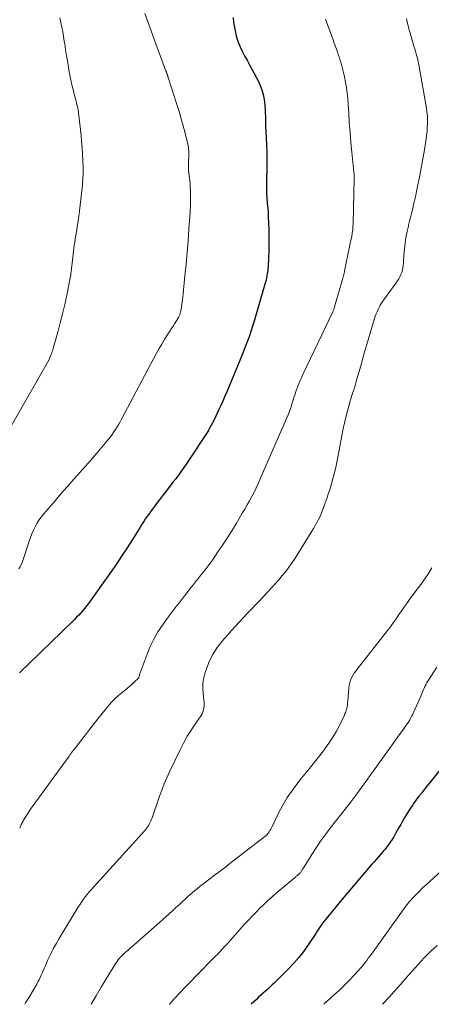
# Model space of a CAD drawing. Units: feet. Extents: x 2005000 to 2010008, y 525000 to 530000.
# Drawn here: x 2006207 to 2006289, y 525000 to 525195 of the extents above; entities that cross this region are included whole.
import ezdxf

# ---------------------------------------------------------------- set-up
doc = ezdxf.new("R2010")
doc.units = ezdxf.units.FT
doc.header["$LTSCALE"] = 100
doc.header["$MEASUREMENT"] = 0
doc.layers.add('CONTOUR INDEX', color=32, linetype='Continuous', lineweight=25)
doc.layers.add('CONTOUR INTERMEDIATE', color=40, linetype='Continuous', lineweight=15)

msp = doc.modelspace()

# ---------------------------------------------------------------- linework, layer by layer
at = {"layer": 'CONTOUR INDEX', "flags": 128}
for points, elevation in [([(2006249.29, 525195.23), (2006249.41, 525194.25), (2006249.57, 525193.27), (2006249.76, 525192.29), (2006250.01, 525191.33), (2006250.31, 525190.39), (2006250.69, 525189.47), (2006251.12, 525188.57), (2006251.59, 525187.68), (2006252.06, 525186.8), (2006252.53, 525185.92), (2006253.01, 525185.04), (2006254.26, 525182.71), (2006254.68, 525181.83), (2006255.02, 525180.93), (2006255.26, 525180), (2006255.43, 525179.05), (2006255.5, 525178.52), (2006255.57, 525177.81), (2006255.63, 525177.1), (2006255.67, 525176.39), (2006255.69, 525175.68), (2006255.7, 525174.97), (2006255.72, 525174.26), (2006255.75, 525173.55), (2006255.79, 525172.83), (2006255.86, 525171.44), (2006255.93, 525170.03), (2006255.97, 525168.63), (2006255.98, 525167.22), (2006255.97, 525165.81), (2006255.91, 525162.61), (2006255.9, 525162.22), (2006255.9, 525161.83), (2006255.9, 525161.44), (2006255.91, 525161.05), (2006255.92, 525160.65), (2006255.94, 525160.26), (2006255.96, 525159.87), (2006255.99, 525159.48), (2006256.08, 525158.43), (2006256.15, 525157.51), (2006256.22, 525156.59), (2006256.27, 525155.67), (2006256.31, 525154.75), (2006256.37, 525153.16), (2006256.41, 525151.8), (2006256.41, 525150.45), (2006256.38, 525149.09), (2006256.33, 525147.74), (2006256.23, 525145.91), (2006256.19, 525145.47), (2006256.15, 525145.03), (2006256.08, 525144.6), (2006256.01, 525144.17), (2006255.92, 525143.74), (2006255.82, 525143.31), (2006255.71, 525142.88), (2006255.59, 525142.46), (2006253.46, 525135.19), (2006253.14, 525134.15), (2006252.81, 525133.12), (2006252.46, 525132.1), (2006252.09, 525131.07), (2006251.7, 525130.06), (2006251.31, 525129.05), (2006250.91, 525128.04), (2006250.49, 525127.04), (2006248.53, 525122.34), (2006248.11, 525121.34), (2006247.68, 525120.34), (2006247.25, 525119.34), (2006246.81, 525118.35), (2006246.58, 525117.82), (2006246.25, 525117.09), (2006245.9, 525116.37), (2006245.55, 525115.66), (2006245.18, 525114.95), (2006244.66, 525113.97), (2006244.54, 525113.76), (2006244.42, 525113.55), (2006244.3, 525113.34), (2006244.18, 525113.14), (2006244.05, 525112.93), (2006243.92, 525112.73), (2006243.79, 525112.52), (2006243.65, 525112.32), (2006241.08, 525108.44), (2006240.58, 525107.68), (2006240.07, 525106.94), (2006239.55, 525106.2), (2006239.03, 525105.46), (2006238.49, 525104.73), (2006237.96, 525104), (2006237.41, 525103.28), (2006236.87, 525102.56), (2006233.97, 525098.8), (2006233.74, 525098.49), (2006233.5, 525098.19), (2006233.27, 525097.88), (2006233.04, 525097.57), (2006232.81, 525097.26), (2006232.58, 525096.94), (2006232.36, 525096.63), (2006232.14, 525096.31), (2006232.01, 525096.11), (2006231.74, 525095.69), (2006231.46, 525095.27), (2006231.19, 525094.84), (2006230.92, 525094.41), (2006229.38, 525091.95), (2006228.33, 525090.3), (2006227.26, 525088.67), (2006226.16, 525087.05), (2006225.04, 525085.45), (2006220.68, 525079.32), (2006220.33, 525078.84), (2006219.96, 525078.37), (2006219.58, 525077.9), (2006219.18, 525077.45), (2006218.77, 525077.01), (2006218.36, 525076.57), (2006217.94, 525076.14), (2006217.51, 525075.72), (2006207.05, 525065.61)], 920), ([(2006291.6, 525048.06), (2006287.17, 525042.58), (2006286.61, 525041.87), (2006286.07, 525041.16), (2006285.53, 525040.43), (2006285.01, 525039.7), (2006284.84, 525039.45), (2006284.42, 525038.83), (2006284.01, 525038.2), (2006283.61, 525037.56), (2006283.23, 525036.91), (2006283.18, 525036.84), (2006282.83, 525036.23), (2006282.47, 525035.61), (2006282.12, 525035), (2006281.78, 525034.38), (2006281.51, 525033.9), (2006281.3, 525033.52), (2006281.08, 525033.14), (2006280.85, 525032.77), (2006280.62, 525032.41), (2006280.52, 525032.25), (2006280.33, 525031.96), (2006280.14, 525031.68), (2006279.94, 525031.41), (2006279.74, 525031.14), (2006279.53, 525030.88), (2006279.31, 525030.62), (2006279.09, 525030.36), (2006278.87, 525030.1), (2006278.47, 525029.64), (2006278.04, 525029.15), (2006277.62, 525028.67), (2006277.19, 525028.18), (2006276.77, 525027.7), (2006275.36, 525026.07), (2006274.23, 525024.77), (2006273.11, 525023.46), (2006272.01, 525022.14), (2006270.91, 525020.82), (2006267.62, 525016.82), (2006267.31, 525016.44), (2006267.02, 525016.05), (2006266.73, 525015.66), (2006266.46, 525015.26), (2006266.18, 525014.85), (2006265.92, 525014.44), (2006265.65, 525014.04), (2006265.38, 525013.63), (2006264.18, 525011.8), (2006263.27, 525010.51), (2006262.32, 525009.26), (2006261.28, 525008.08), (2006260.2, 525006.94), (2006257.5, 525004.27), (2006257.06, 525003.85), (2006256.62, 525003.43), (2006256.17, 525003.02), (2006255.72, 525002.61), (2006255.26, 525002.21), (2006254.81, 525001.8), (2006254.36, 525001.38), (2006253.92, 525000.97), (2006252.9, 525000)], 900)]:
    msp.add_lwpolyline(points, dxfattribs=dict(at, elevation=elevation))
at = {"layer": 'CONTOUR INTERMEDIATE', "flags": 128}
for points, elevation in [([(2006231.85, 525196.06), (2006233.11, 525192.59), (2006233.57, 525191.32), (2006234.03, 525190.05), (2006234.49, 525188.79), (2006234.96, 525187.52), (2006235.75, 525185.37), (2006235.82, 525185.18), (2006235.89, 525184.99), (2006235.97, 525184.8), (2006236.04, 525184.61), (2006236.11, 525184.43), (2006236.15, 525184.33), (2006236.19, 525184.23), (2006236.23, 525184.12), (2006236.27, 525184.02), (2006236.31, 525183.92), (2006236.34, 525183.81), (2006236.38, 525183.71), (2006236.41, 525183.61), (2006238.21, 525178.03), (2006238.64, 525176.63), (2006239.06, 525175.22), (2006239.44, 525173.8), (2006239.8, 525172.38), (2006240.34, 525170.21), (2006240.41, 525169.87), (2006240.47, 525169.52), (2006240.52, 525169.17), (2006240.55, 525168.82), (2006240.57, 525168.47), (2006240.57, 525168.12), (2006240.56, 525167.77), (2006240.53, 525167.42), (2006240.52, 525167.24), (2006240.49, 525166.91), (2006240.47, 525166.58), (2006240.46, 525166.25), (2006240.46, 525165.92), (2006240.46, 525165.59), (2006240.48, 525165.26), (2006240.51, 525164.93), (2006240.55, 525164.6), (2006240.65, 525163.85), (2006240.73, 525163.14), (2006240.8, 525162.44), (2006240.84, 525161.73), (2006240.86, 525161.02), (2006240.87, 525160.23), (2006240.87, 525159.12), (2006240.85, 525158.02), (2006240.81, 525156.91), (2006240.74, 525155.81), (2006240.57, 525153.39), (2006240.4, 525151.08), (2006240.21, 525148.77), (2006240.01, 525146.46), (2006239.79, 525144.15), (2006239.44, 525140.56), (2006239.37, 525139.91), (2006239.29, 525139.26), (2006239.19, 525138.62), (2006239.08, 525137.97), (2006238.89, 525136.97), (2006238.86, 525136.83), (2006238.82, 525136.69), (2006238.78, 525136.56), (2006238.74, 525136.42), (2006238.68, 525136.29), (2006238.62, 525136.16), (2006238.56, 525136.04), (2006238.49, 525135.91), (2006238.04, 525135.16), (2006237.73, 525134.67), (2006237.43, 525134.18), (2006237.12, 525133.69), (2006236.8, 525133.2), (2006236.29, 525132.42), (2006235.72, 525131.53), (2006235.18, 525130.64), (2006234.66, 525129.73), (2006234.15, 525128.81), (2006227.26, 525115.79), (2006226.98, 525115.27), (2006226.68, 525114.76), (2006226.38, 525114.25), (2006226.07, 525113.75), (2006225.74, 525113.26), (2006225.4, 525112.77), (2006225.04, 525112.3), (2006224.67, 525111.84), (2006222.34, 525109.04), (2006221.79, 525108.39), (2006221.24, 525107.75), (2006220.68, 525107.11), (2006220.12, 525106.47), (2006219.55, 525105.84), (2006218.99, 525105.21), (2006218.42, 525104.58), (2006217.86, 525103.95), (2006217.34, 525103.37), (2006216.52, 525102.44), (2006215.71, 525101.51), (2006214.9, 525100.58), (2006214.09, 525099.65), (2006211.82, 525096.98), (2006211.35, 525096.39), (2006210.9, 525095.78), (2006210.51, 525095.14), (2006210.14, 525094.47), (2006209.82, 525093.79), (2006209.51, 525093.1), (2006209.24, 525092.39), (2006208.99, 525091.67), (2006207.75, 525087.84), (2006207.53, 525087.25), (2006207.26, 525086.68), (2006206.94, 525086.14)], 924), ([(2006215.05, 525195.21), (2006215.23, 525194.29), (2006215.42, 525193.36), (2006215.6, 525192.44), (2006215.77, 525191.51), (2006215.92, 525190.58), (2006216.06, 525189.65), (2006216.09, 525189.44), (2006216.25, 525188.4), (2006216.41, 525187.37), (2006216.59, 525186.33), (2006216.78, 525185.3), (2006217.11, 525183.54), (2006217.3, 525182.61), (2006217.5, 525181.68), (2006217.72, 525180.75), (2006217.95, 525179.83), (2006218.26, 525178.67), (2006218.34, 525178.33), (2006218.43, 525177.98), (2006218.51, 525177.63), (2006218.58, 525177.29), (2006218.64, 525176.94), (2006218.7, 525176.58), (2006218.75, 525176.23), (2006218.8, 525175.88), (2006219.23, 525171.91), (2006219.35, 525170.69), (2006219.45, 525169.47), (2006219.53, 525168.25), (2006219.58, 525167.02), (2006219.62, 525165.57), (2006219.63, 525165.07), (2006219.63, 525164.57), (2006219.62, 525164.07), (2006219.6, 525163.57), (2006219.57, 525163.07), (2006219.54, 525162.58), (2006219.5, 525162.08), (2006219.45, 525161.58), (2006219.33, 525160.35), (2006219.21, 525159.25), (2006219.08, 525158.14), (2006218.93, 525157.03), (2006218.77, 525155.93), (2006218.24, 525152.45), (2006218.16, 525151.88), (2006218.07, 525151.3), (2006217.98, 525150.73), (2006217.9, 525150.15), (2006217.82, 525149.58), (2006217.74, 525149), (2006217.67, 525148.43), (2006217.6, 525147.85), (2006217.4, 525146.03), (2006217.36, 525145.7), (2006217.32, 525145.36), (2006217.28, 525145.02), (2006217.24, 525144.69), (2006217.19, 525144.35), (2006217.14, 525144.02), (2006217.08, 525143.68), (2006217.02, 525143.35), (2006216.4, 525140.32), (2006216.01, 525138.48), (2006215.59, 525136.65), (2006215.13, 525134.83), (2006214.64, 525133.01), (2006213.8, 525130), (2006213.64, 525129.49), (2006213.47, 525128.97), (2006213.27, 525128.47), (2006213.06, 525127.97), (2006212.83, 525127.48), (2006212.59, 525127), (2006212.34, 525126.52), (2006212.08, 525126.05), (2006204.98, 525113.6)], 928), ([(2006267.61, 525194.93), (2006268.05, 525193.64), (2006268.71, 525191.86), (2006269.02, 525191.02), (2006269.33, 525190.17), (2006269.63, 525189.32), (2006269.93, 525188.47), (2006270.15, 525187.81), (2006270.33, 525187.29), (2006270.5, 525186.76), (2006270.67, 525186.23), (2006270.83, 525185.7), (2006270.97, 525185.16), (2006271.11, 525184.63), (2006271.23, 525184.08), (2006271.35, 525183.54), (2006271.56, 525182.46), (2006271.74, 525181.38), (2006271.9, 525180.29), (2006272.01, 525179.19), (2006272.09, 525178.09), (2006272.18, 525176.4), (2006272.3, 525174.45), (2006272.44, 525172.5), (2006272.61, 525170.55), (2006272.79, 525168.61), (2006273.21, 525164.66), (2006273.21, 525164.61), (2006273.22, 525164.55), (2006273.23, 525164.5), (2006273.23, 525164.45), (2006273.24, 525164.4), (2006273.25, 525164.35), (2006273.25, 525164.3), (2006273.26, 525164.25), (2006273.28, 525164.06), (2006273.29, 525163.92), (2006273.29, 525163.77), (2006273.3, 525163.63), (2006273.29, 525163.48), (2006273.05, 525154.42), (2006273.02, 525153.81), (2006272.97, 525153.2), (2006272.88, 525152.6), (2006272.77, 525152), (2006272.58, 525151.11), (2006272.55, 525150.95), (2006272.52, 525150.8), (2006272.48, 525150.65), (2006272.45, 525150.49), (2006272.41, 525150.34), (2006272.38, 525150.19), (2006272.35, 525150.03), (2006272.32, 525149.88), (2006271.37, 525145.14), (2006271.32, 525144.9), (2006271.26, 525144.66), (2006271.2, 525144.42), (2006271.13, 525144.18), (2006271.07, 525143.95), (2006271, 525143.71), (2006270.93, 525143.48), (2006270.86, 525143.24), (2006269.38, 525137.98), (2006269.34, 525137.86), (2006269.3, 525137.73), (2006269.26, 525137.6), (2006269.22, 525137.48), (2006269.17, 525137.35), (2006269.12, 525137.23), (2006269.07, 525137.11), (2006269.02, 525136.99), (2006263.19, 525124.72), (2006262.98, 525124.28), (2006262.78, 525123.84), (2006262.58, 525123.4), (2006262.39, 525122.96), (2006262.2, 525122.52), (2006262.03, 525122.07), (2006261.87, 525121.62), (2006261.71, 525121.17), (2006261.57, 525120.71), (2006261.42, 525120.25), (2006261.28, 525119.8), (2006261.14, 525119.34), (2006260.96, 525118.78), (2006260.73, 525118.05), (2006260.47, 525117.32), (2006260.19, 525116.61), (2006259.9, 525115.9), (2006254.68, 525103.94), (2006254.29, 525103.07), (2006253.88, 525102.2), (2006253.46, 525101.34), (2006253.02, 525100.49), (2006252.56, 525099.65), (2006252.1, 525098.81), (2006251.62, 525097.98), (2006251.13, 525097.15), (2006249.89, 525095.09), (2006249.03, 525093.67), (2006248.14, 525092.26), (2006247.23, 525090.87), (2006246.3, 525089.5), (2006245.21, 525087.9), (2006244.81, 525087.33), (2006244.4, 525086.77), (2006243.98, 525086.22), (2006243.55, 525085.67), (2006243.09, 525085.09), (2006242.88, 525084.84), (2006242.68, 525084.59), (2006242.48, 525084.33), (2006242.28, 525084.08), (2006242.08, 525083.83), (2006241.88, 525083.58), (2006241.67, 525083.32), (2006241.47, 525083.07), (2006241.27, 525082.82), (2006240.98, 525082.45), (2006240.68, 525082.07), (2006240.38, 525081.69), (2006240.09, 525081.31), (2006239.72, 525080.83), (2006239.31, 525080.3), (2006238.9, 525079.78), (2006238.48, 525079.25), (2006238.07, 525078.73), (2006237.65, 525078.21), (2006237.24, 525077.68), (2006236.84, 525077.14), (2006236.45, 525076.6), (2006235.32, 525075.03), (2006234.43, 525073.67), (2006233.61, 525072.26), (2006232.91, 525070.8), (2006232.28, 525069.3), (2006230.93, 525065.6), (2006230.87, 525065.44), (2006230.82, 525065.28), (2006230.78, 525065.12), (2006230.74, 525064.96), (2006230.68, 525064.68), (2006230.67, 525064.66), (2006230.67, 525064.64), (2006230.66, 525064.62), (2006230.65, 525064.6), (2006230.6, 525064.51), (2006230.59, 525064.49), (2006230.58, 525064.48), (2006230.56, 525064.46), (2006230.55, 525064.44), (2006229.9, 525063.85), (2006229.55, 525063.54), (2006229.21, 525063.24), (2006228.85, 525062.94), (2006228.49, 525062.64), (2006227.35, 525061.72), (2006226.68, 525061.15), (2006226.03, 525060.55), (2006225.41, 525059.91), (2006224.81, 525059.25), (2006224.24, 525058.57), (2006223.67, 525057.88), (2006223.12, 525057.18), (2006222.56, 525056.48), (2006218.24, 525050.94), (2006218.07, 525050.71), (2006217.89, 525050.49), (2006217.71, 525050.26), (2006217.54, 525050.04), (2006217.36, 525049.82), (2006217.19, 525049.59), (2006217.01, 525049.36), (2006216.85, 525049.13), (2006209.76, 525039.35), (2006209.26, 525038.63), (2006208.78, 525037.91), (2006208.32, 525037.17), (2006207.87, 525036.42), (2006207.77, 525036.25), (2006207.42, 525035.57), (2006207.1, 525034.87)], 916), ([(2006283.59, 525195.06), (2006283.69, 525194.64), (2006283.79, 525194.23), (2006283.89, 525193.81), (2006283.99, 525193.4), (2006284.1, 525192.98), (2006284.21, 525192.57), (2006284.33, 525192.16), (2006285.09, 525189.58), (2006285.24, 525189.08), (2006285.38, 525188.58), (2006285.53, 525188.08), (2006285.67, 525187.57), (2006285.76, 525187.23), (2006285.85, 525186.9), (2006285.93, 525186.57), (2006286, 525186.23), (2006286.06, 525185.89), (2006287.55, 525177.3), (2006287.66, 525176.55), (2006287.74, 525175.79), (2006287.77, 525175.03), (2006287.77, 525174.26), (2006287.73, 525173.5), (2006287.68, 525172.73), (2006287.59, 525171.98), (2006287.48, 525171.22), (2006287.14, 525169.1), (2006286.84, 525167.29), (2006286.52, 525165.47), (2006286.17, 525163.67), (2006285.8, 525161.87), (2006285.36, 525159.74), (2006285.19, 525158.98), (2006285.02, 525158.22), (2006284.83, 525157.47), (2006284.64, 525156.72), (2006284.44, 525155.97), (2006284.26, 525155.22), (2006284.08, 525154.46), (2006283.91, 525153.71), (2006283.74, 525152.91), (2006283.51, 525151.75), (2006283.32, 525150.59), (2006283.19, 525149.41), (2006283.1, 525148.24), (2006283.01, 525146.68), (2006282.97, 525146.21), (2006282.9, 525145.74), (2006282.79, 525145.28), (2006282.66, 525144.82), (2006282.49, 525144.38), (2006282.3, 525143.94), (2006282.07, 525143.53), (2006281.81, 525143.13), (2006278.95, 525139.13), (2006278.68, 525138.73), (2006278.42, 525138.32), (2006278.19, 525137.9), (2006277.98, 525137.47), (2006277.78, 525137.03), (2006277.6, 525136.59), (2006277.44, 525136.14), (2006277.29, 525135.68), (2006275.48, 525129.68), (2006275.37, 525129.3), (2006275.26, 525128.92), (2006275.16, 525128.54), (2006275.06, 525128.15), (2006274.96, 525127.77), (2006274.86, 525127.38), (2006274.76, 525127), (2006274.65, 525126.62), (2006274.13, 525124.77), (2006273.75, 525123.47), (2006273.36, 525122.17), (2006272.96, 525120.87), (2006272.55, 525119.58), (2006272.47, 525119.33), (2006272.04, 525117.91), (2006271.65, 525116.47), (2006271.32, 525115.03), (2006271.02, 525113.57), (2006270.05, 525108.28), (2006269.84, 525107.26), (2006269.63, 525106.24), (2006269.38, 525105.23), (2006269.12, 525104.23), (2006268.77, 525102.96), (2006268.66, 525102.59), (2006268.55, 525102.23), (2006268.44, 525101.87), (2006268.32, 525101.51), (2006268.2, 525101.15), (2006268.08, 525100.79), (2006267.96, 525100.43), (2006267.83, 525100.07), (2006267.29, 525098.49), (2006266.86, 525097.35), (2006266.37, 525096.24), (2006265.81, 525095.17), (2006265.2, 525094.12), (2006261.56, 525088.3), (2006260.97, 525087.4), (2006260.36, 525086.52), (2006259.71, 525085.66), (2006259.04, 525084.82), (2006258.34, 525084), (2006257.63, 525083.19), (2006256.91, 525082.39), (2006256.17, 525081.6), (2006254.59, 525079.93), (2006253.79, 525079.09), (2006252.99, 525078.24), (2006252.19, 525077.4), (2006251.38, 525076.55), (2006250.59, 525075.7), (2006249.8, 525074.85), (2006249.02, 525073.98), (2006248.25, 525073.11), (2006247.11, 525071.8), (2006246.18, 525070.59), (2006245.35, 525069.32), (2006244.67, 525067.96), (2006244.1, 525066.55), (2006243.78, 525065.62), (2006243.52, 525064.62), (2006243.34, 525063.6), (2006243.31, 525062.57), (2006243.37, 525061.53), (2006243.53, 525060.25), (2006243.56, 525059.84), (2006243.58, 525059.44), (2006243.56, 525059.03), (2006243.53, 525058.62), (2006243.45, 525058.23), (2006243.34, 525057.84), (2006243.17, 525057.48), (2006242.96, 525057.14), (2006241.79, 525055.45), (2006240.99, 525054.26), (2006240.24, 525053.04), (2006239.55, 525051.79), (2006238.9, 525050.51), (2006236.74, 525045.97), (2006236.2, 525044.79), (2006235.69, 525043.61), (2006235.21, 525042.4), (2006234.77, 525041.19), (2006233.27, 525036.9), (2006233.16, 525036.61), (2006233.05, 525036.32), (2006232.92, 525036.04), (2006232.78, 525035.76), (2006232.61, 525035.44), (2006232.55, 525035.33), (2006232.48, 525035.22), (2006232.41, 525035.11), (2006232.34, 525035.01), (2006232.12, 525034.72), (2006231.93, 525034.48), (2006231.73, 525034.24), (2006231.53, 525034.01), (2006231.33, 525033.78), (2006221.7, 525023.18), (2006221.28, 525022.71), (2006220.87, 525022.23), (2006220.46, 525021.74), (2006220.06, 525021.25), (2006219.68, 525020.75), (2006219.31, 525020.24), (2006218.96, 525019.71), (2006218.62, 525019.18), (2006214.89, 525013.02), (2006214.29, 525011.99), (2006213.72, 525010.95), (2006213.2, 525009.88), (2006212.69, 525008.8), (2006212.12, 525007.51), (2006211.93, 525007.07), (2006211.73, 525006.62), (2006211.53, 525006.18), (2006211.33, 525005.74), (2006211.13, 525005.3), (2006210.92, 525004.86), (2006210.69, 525004.44), (2006210.46, 525004.01), (2006209.62, 525002.56), (2006208.96, 525001.42), (2006208.27, 525000.29), (2006208.09, 525000)], 912), ([(2006288.62, 525086.35), (2006288.22, 525085.68), (2006287.8, 525085.02), (2006287.36, 525084.37), (2006286.91, 525083.72), (2006286.46, 525083.08), (2006285.99, 525082.45), (2006284.36, 525080.28), (2006283.78, 525079.5), (2006283.21, 525078.71), (2006282.66, 525077.91), (2006282.11, 525077.1), (2006281.56, 525076.3), (2006281, 525075.5), (2006280.43, 525074.72), (2006279.84, 525073.94), (2006273.88, 525066.34), (2006273.57, 525065.92), (2006273.28, 525065.49), (2006273.01, 525065.05), (2006272.76, 525064.59), (2006272.55, 525064.12), (2006272.38, 525063.63), (2006272.27, 525063.13), (2006272.2, 525062.62), (2006272, 525060.05), (2006271.97, 525059.67), (2006271.92, 525059.29), (2006271.86, 525058.91), (2006271.78, 525058.54), (2006271.69, 525058.17), (2006271.58, 525057.81), (2006271.44, 525057.46), (2006271.29, 525057.11), (2006270.39, 525055.28), (2006269.73, 525054.05), (2006269.03, 525052.84), (2006268.26, 525051.68), (2006267.45, 525050.54), (2006267.17, 525050.18), (2006266.18, 525048.89), (2006265.17, 525047.6), (2006264.16, 525046.33), (2006263.13, 525045.06), (2006262.1, 525043.79), (2006261.03, 525042.38), (2006260.03, 525040.93), (2006259.14, 525039.4), (2006258.32, 525037.83), (2006257.06, 525035.19), (2006256.92, 525034.91), (2006256.77, 525034.63), (2006256.6, 525034.36), (2006256.43, 525034.1), (2006256.24, 525033.85), (2006256.04, 525033.61), (2006255.82, 525033.39), (2006255.58, 525033.19), (2006248.64, 525027.83), (2006247.85, 525027.22), (2006247.05, 525026.61), (2006246.26, 525026), (2006245.46, 525025.4), (2006244.96, 525025.02), (2006244.42, 525024.6), (2006243.87, 525024.19), (2006243.32, 525023.77), (2006242.78, 525023.35), (2006242.24, 525022.92), (2006241.71, 525022.49), (2006241.18, 525022.04), (2006240.67, 525021.59), (2006240.45, 525021.39), (2006239.83, 525020.83), (2006239.22, 525020.27), (2006238.61, 525019.7), (2006238, 525019.13), (2006237.94, 525019.07), (2006237.3, 525018.47), (2006236.66, 525017.88), (2006236.01, 525017.3), (2006235.35, 525016.72), (2006229.81, 525011.86), (2006229.41, 525011.51), (2006229.01, 525011.16), (2006228.61, 525010.81), (2006228.2, 525010.46), (2006228.03, 525010.3), (2006227.72, 525010.02), (2006227.42, 525009.73), (2006227.14, 525009.43), (2006226.86, 525009.12), (2006226.6, 525008.8), (2006226.35, 525008.47), (2006226.11, 525008.12), (2006225.89, 525007.78), (2006224.23, 525005.04), (2006223.21, 525003.36), (2006222.2, 525001.67), (2006221.22, 525000)], 908), ([(2006289.62, 525066.71), (2006287.97, 525064.16), (2006287.92, 525064.09), (2006287.87, 525064.02), (2006287.83, 525063.95), (2006287.78, 525063.88), (2006287.73, 525063.8), (2006287.69, 525063.73), (2006287.65, 525063.66), (2006287.61, 525063.58), (2006287.48, 525063.34), (2006287.39, 525063.14), (2006287.29, 525062.94), (2006287.2, 525062.73), (2006287.11, 525062.53), (2006287, 525062.28), (2006286.86, 525061.95), (2006286.71, 525061.63), (2006286.57, 525061.3), (2006286.42, 525060.97), (2006285.05, 525057.84), (2006284.87, 525057.44), (2006284.68, 525057.06), (2006284.48, 525056.67), (2006284.26, 525056.3), (2006284.04, 525055.93), (2006283.8, 525055.56), (2006283.56, 525055.2), (2006283.31, 525054.85), (2006274.05, 525041.97), (2006273.86, 525041.7), (2006273.66, 525041.44), (2006273.46, 525041.18), (2006273.26, 525040.92), (2006273.06, 525040.66), (2006272.86, 525040.4), (2006272.66, 525040.14), (2006272.46, 525039.88), (2006268.54, 525034.87), (2006267.57, 525033.59), (2006266.63, 525032.29), (2006265.73, 525030.96), (2006264.86, 525029.62), (2006263.35, 525027.21), (2006263.25, 525027.05), (2006263.16, 525026.9), (2006263.06, 525026.74), (2006262.97, 525026.58), (2006262.91, 525026.49), (2006262.84, 525026.38), (2006262.77, 525026.27), (2006262.69, 525026.16), (2006262.6, 525026.06), (2006262.51, 525025.96), (2006262.42, 525025.86), (2006262.32, 525025.77), (2006262.22, 525025.69), (2006262.18, 525025.65), (2006262.06, 525025.55), (2006261.94, 525025.45), (2006261.81, 525025.34), (2006261.69, 525025.24), (2006257.85, 525021.97), (2006257.03, 525021.25), (2006256.21, 525020.52), (2006255.41, 525019.77), (2006254.62, 525019.01), (2006253.84, 525018.23), (2006253.08, 525017.44), (2006252.33, 525016.64), (2006251.59, 525015.83), (2006247.91, 525011.71), (2006247.64, 525011.42), (2006247.37, 525011.12), (2006247.1, 525010.82), (2006246.82, 525010.53), (2006246.54, 525010.24), (2006246.26, 525009.95), (2006245.98, 525009.66), (2006245.7, 525009.37), (2006241.93, 525005.55), (2006240.86, 525004.46), (2006239.81, 525003.37), (2006238.76, 525002.26), (2006237.73, 525001.15), (2006236.7, 525000.03), (2006236.68, 525000)], 904), ([(2006293.13, 525028.78), (2006287.47, 525023.65), (2006286.8, 525023.02), (2006286.15, 525022.39), (2006285.51, 525021.73), (2006284.88, 525021.07), (2006284.28, 525020.38), (2006283.69, 525019.68), (2006283.13, 525018.96), (2006282.59, 525018.22), (2006276.66, 525009.95), (2006276.36, 525009.53), (2006276.05, 525009.11), (2006275.75, 525008.69), (2006275.44, 525008.27), (2006275.13, 525007.86), (2006274.81, 525007.45), (2006274.47, 525007.06), (2006274.12, 525006.68), (2006273.07, 525005.56), (2006272.18, 525004.63), (2006271.27, 525003.72), (2006270.34, 525002.83), (2006269.4, 525001.96), (2006267.25, 525000.02), (2006267.23, 525000)], 896), ([(2006289.66, 525011.66), (2006288.37, 525010.44), (2006287.12, 525009.17), (2006285.91, 525007.87), (2006284.72, 525006.54), (2006283.53, 525005.21), (2006282.35, 525003.88), (2006281.17, 525002.54), (2006280.16, 525001.41), (2006278.88, 525000)], 892)]:
    msp.add_lwpolyline(points, dxfattribs=dict(at, elevation=elevation))

doc.saveas('drawing.dxf')
